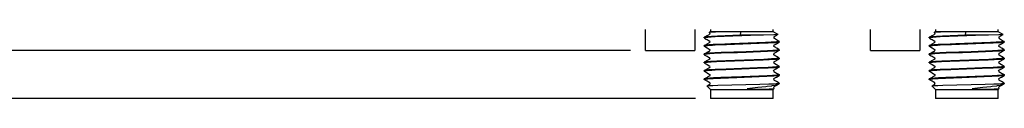
# Model space of a CAD drawing. Units: millimetres. Extents: x 618 to 1482, y 17 to 575.
# Drawn here: x 964 to 1047, y 94 to 100 of the extents above; entities that cross this region are included whole.
import ezdxf

# ---------------------------------------------------------------- set-up
doc = ezdxf.new("R2010")
doc.units = ezdxf.units.MM
doc.layers.add('1', color=7, linetype='Continuous')
doc.styles.add('CONVERTER_11', font='txt.shx', dxfattribs={"width": 0.9})
doc.dimstyles.new('ME10_DIM_25', dxfattribs={"dimtxt": 3.5, "dimasz": 0.18, "dimexe": 2.03, "dimexo": 1.27, "dimgap": 2.54, "dimtad": 1, "dimdec": 1, "dimdsep": 46, "dimtxsty": 'CONVERTER_11', "dimsah": 1, "dimcen": 0.09, "dimclrd": 140, "dimclre": 140, "dimclrt": 4, "dimadec": 0, "dimazin": 0, "dimtfac": 1, "dimtdec": 4, "dimtix": 1, "dimtofl": 0, "dimtmove": 0, "dimatfit": 0, "dimfxl": 1, "dimtolj": 1, "dimtzin": 0, "dimarcsym": 0})
doc.dimstyles.new('ME10_DIM_26', dxfattribs={"dimtxt": 3.5, "dimasz": 0.18, "dimexe": 2.03, "dimexo": 1.27, "dimgap": 2.54, "dimtad": 1, "dimdec": 1, "dimdsep": 46, "dimtxsty": 'CONVERTER_11', "dimsah": 1, "dimcen": 0.09, "dimclrd": 140, "dimclre": 140, "dimclrt": 4, "dimadec": 0, "dimazin": 0, "dimtfac": 1, "dimtdec": 4, "dimtix": 1, "dimtofl": 0, "dimtmove": 0, "dimatfit": 0, "dimfxl": 1, "dimtolj": 1, "dimtzin": 0, "dimarcsym": 0})

# ---------------------------------------------------------------- blocks, each defined once
blk = doc.blocks.new('swmw_sma_220-511SF_01_1__71', base_point=(1040.773, 93.666))
at = {"color": 7, "linetype": 'Continuous'}
for p, q in [((1041.184, 99.262), (1041.287, 99.322)), ((1041.204, 99.267), (1041.184, 99.262)), ((1041.225, 99.235), (1041.184, 99.262)), ((1041.184, 99.262), (1041.186, 99.258)), ((1041.227, 99.271), (1041.204, 99.267)), ((1041.225, 99.235), (1041.244, 99.208)), ((1041.398, 99.283), (1041.227, 99.271)), ((1041.244, 99.208), (1041.263, 99.176)), ((1041.287, 99.508), (1041.287, 99.322)), ((1044.967, 99.322), (1041.287, 99.322)), ((1041.723, 99.294), (1041.398, 99.283)), ((1042.026, 99.3), (1041.723, 99.294)), ((1042.634, 99.304), (1042.026, 99.3)), ((1043.09, 99.304), (1042.634, 99.304)), ((1043.541, 99.3), (1043.09, 99.304)), ((1043.859, 99.283), (1043.541, 99.3)), ((1043.844, 99.025), (1043.859, 99.283)), ((1046.61, 99.322), (1044.967, 99.322)), ((1046.61, 99.322), (1046.61, 99.508)), ((1047.019, 99.083), (1046.61, 99.322)), ((1040.785, 98.859), (1040.773, 98.852)), ((1040.773, 98.794), (1040.773, 98.852)), ((1040.786, 98.804), (1040.773, 98.794)), ((1040.785, 98.859), (1040.886, 98.916)), ((1040.798, 98.866), (1040.785, 98.859)), ((1040.847, 98.818), (1040.786, 98.804)), ((1040.789, 98.787), (1040.941, 98.699)), ((1040.844, 98.876), (1040.798, 98.866)), ((1041.058, 98.9), (1040.844, 98.876)), ((1040.967, 98.833), (1040.847, 98.818)), ((1040.886, 98.916), (1041.02, 98.989)), ((1040.941, 98.699), (1041.018, 98.657)), ((1041.017, 98.838), (1040.967, 98.833)), ((1041.005, 98.282), (1041.226, 98.411)), ((1041.063, 98.842), (1041.017, 98.838)), ((1041.018, 98.657), (1041.185, 98.561)), ((1041.02, 98.989), (1041.162, 99.07)), ((1041.383, 98.923), (1041.058, 98.9)), ((1041.349, 98.862), (1041.063, 98.842)), ((1041.162, 99.07), (1041.191, 99.093)), ((1041.185, 98.561), (1041.21, 98.54)), ((1041.191, 99.093), (1041.226, 99.117)), ((1041.21, 98.54), (1041.228, 98.528)), ((1041.226, 98.411), (1041.263, 98.47)), ((1041.235, 98.509), (1041.228, 98.528)), ((1041.238, 99.14), (1041.232, 99.119)), ((1041.263, 98.47), (1041.235, 98.509)), ((1041.263, 99.176), (1041.238, 99.14)), ((1041.697, 98.882), (1041.349, 98.862)), ((1041.42, 98.925), (1041.383, 98.923)), ((1041.879, 98.949), (1041.42, 98.925)), ((1042.443, 98.915), (1041.697, 98.882)), ((1043.844, 99.025), (1041.879, 98.949)), ((1045.44, 99.025), (1042.443, 98.915)), ((1045.947, 98.399), (1043.016, 98.289)), ((1045.44, 99.025), (1043.844, 99.025)), ((1045.789, 99.033), (1045.44, 99.025)), ((1046.669, 99.057), (1045.789, 99.033)), ((1046.434, 98.424), (1045.947, 98.399)), ((1046.64, 98.378), (1046.19, 98.352)), ((1046.706, 98.441), (1046.434, 98.424)), ((1046.821, 98.391), (1046.64, 98.378)), ((1046.671, 98.882), (1046.667, 98.765)), ((1046.667, 98.765), (1046.705, 98.737)), ((1046.82, 99.064), (1046.669, 99.057)), ((1046.671, 98.882), (1046.686, 98.895)), ((1046.686, 98.895), (1046.887, 99.01)), ((1046.705, 98.737), (1047.068, 98.529)), ((1046.817, 98.449), (1046.706, 98.441)), ((1046.881, 98.455), (1046.817, 98.449)), ((1046.925, 99.07), (1046.82, 99.064)), ((1046.881, 98.396), (1046.821, 98.391)), ((1046.875, 98.304), (1047.053, 98.402)), ((1047.028, 98.472), (1046.881, 98.455)), ((1046.995, 98.408), (1046.881, 98.396)), ((1046.887, 99.01), (1046.902, 99.018)), ((1046.902, 99.018), (1047.013, 99.082)), ((1046.945, 99.072), (1046.925, 99.07)), ((1047.013, 99.082), (1046.945, 99.072)), ((1047.056, 98.417), (1046.995, 98.408)), ((1047.019, 99.083), (1047.013, 99.082)), ((1047.054, 98.476), (1047.028, 98.472)), ((1047.053, 98.402), (1047.107, 98.434)), ((1047.123, 98.499), (1047.054, 98.476)), ((1047.107, 98.434), (1047.056, 98.417)), ((1047.068, 98.529), (1047.106, 98.506)), ((1047.123, 98.439), (1047.107, 98.434)), ((1047.123, 98.499), (1047.123, 98.439)), ((1040.779, 98.153), (1040.773, 98.146)), ((1040.773, 98.087), (1040.773, 98.146)), ((1040.81, 98.105), (1040.773, 98.087)), ((1040.773, 98.087), (1040.873, 98.032)), ((1040.779, 98.153), (1040.993, 98.276)), ((1040.829, 98.167), (1040.779, 98.153)), ((1040.901, 98.119), (1040.81, 98.105)), ((1040.899, 98.178), (1040.829, 98.167)), ((1040.873, 98.032), (1041.022, 97.951)), ((1040.893, 97.509), (1041.019, 97.576)), ((1041.017, 98.19), (1040.899, 98.178)), ((1041.016, 98.132), (1040.901, 98.119)), ((1040.993, 98.276), (1041.005, 98.282)), ((1041.041, 98.134), (1041.016, 98.132)), ((1041.15, 98.201), (1041.017, 98.19)), ((1041.019, 97.576), (1041.082, 97.613)), ((1041.022, 97.951), (1041.185, 97.848)), ((1041.153, 98.143), (1041.041, 98.134)), ((1041.082, 97.613), (1041.095, 97.623)), ((1041.095, 97.623), (1041.227, 97.706)), ((1041.516, 98.225), (1041.15, 98.201)), ((1041.479, 98.164), (1041.153, 98.143)), ((1041.185, 97.848), (1041.23, 97.822)), ((1041.227, 97.706), (1041.262, 97.764)), ((1041.244, 97.792), (1041.23, 97.822)), ((1041.262, 97.764), (1041.244, 97.792)), ((1041.698, 98.175), (1041.479, 98.164)), ((1042.018, 98.249), (1041.516, 98.225)), ((1042.207, 97.551), (1041.663, 97.526)), ((1042.648, 98.217), (1041.698, 98.175)), ((1043.016, 98.289), (1042.018, 98.249)), ((1043.581, 97.545), (1042.205, 97.493)), ((1044.31, 97.629), (1042.207, 97.551)), ((1045.41, 98.318), (1042.648, 98.217)), ((1044.309, 97.571), (1043.581, 97.545)), ((1046.112, 97.642), (1044.309, 97.571)), ((1046.112, 97.701), (1044.31, 97.629)), ((1046.19, 98.352), (1045.41, 98.318)), ((1046.571, 97.726), (1046.112, 97.701)), ((1046.571, 97.667), (1046.112, 97.642)), ((1046.812, 97.743), (1046.571, 97.726)), ((1046.757, 97.68), (1046.571, 97.667)), ((1046.662, 98.162), (1046.637, 98.117)), ((1046.637, 98.117), (1046.649, 98.101)), ((1046.649, 98.101), (1046.668, 98.059)), ((1046.666, 98.175), (1046.662, 98.162)), ((1046.666, 98.175), (1046.875, 98.304)), ((1046.817, 97.972), (1046.668, 98.059)), ((1046.881, 97.69), (1046.757, 97.68)), ((1046.789, 97.542), (1046.764, 97.526)), ((1046.813, 97.561), (1046.789, 97.542)), ((1046.911, 97.752), (1046.812, 97.743)), ((1046.877, 97.598), (1046.813, 97.561)), ((1046.885, 97.929), (1046.817, 97.972)), ((1047.005, 97.666), (1046.877, 97.598)), ((1046.911, 97.693), (1046.881, 97.69)), ((1046.966, 97.886), (1046.885, 97.929)), ((1047.075, 97.773), (1046.911, 97.752)), ((1047.052, 97.71), (1046.911, 97.693)), ((1047.114, 97.8), (1046.966, 97.886)), ((1047.123, 97.734), (1047.005, 97.666)), ((1047.095, 97.719), (1047.052, 97.71)), ((1047.095, 97.778), (1047.075, 97.773)), ((1047.123, 97.793), (1047.095, 97.778)), ((1047.123, 97.734), (1047.095, 97.719)), ((1047.123, 97.793), (1047.123, 97.734)), ((1040.786, 97.447), (1040.773, 97.44)), ((1040.773, 97.381), (1040.773, 97.44)), ((1040.801, 97.396), (1040.773, 97.381)), ((1040.773, 97.381), (1040.777, 97.376)), ((1040.773, 96.675), (1040.775, 96.738)), ((1040.837, 96.698), (1040.773, 96.675)), ((1040.785, 96.741), (1040.775, 96.738)), ((1040.777, 97.376), (1040.93, 97.289)), ((1040.822, 96.762), (1040.785, 96.741)), ((1040.839, 96.757), (1040.785, 96.741)), ((1040.786, 97.447), (1040.893, 97.509)), ((1040.801, 97.455), (1040.786, 97.447)), ((1040.874, 97.468), (1040.801, 97.455)), ((1040.846, 97.405), (1040.801, 97.396)), ((1041.021, 96.87), (1040.822, 96.762)), ((1040.921, 96.71), (1040.837, 96.698)), ((1040.928, 96.769), (1040.839, 96.757)), ((1040.967, 97.421), (1040.846, 97.405)), ((1040.967, 97.48), (1040.874, 97.468)), ((1041.018, 96.72), (1040.921, 96.71)), ((1041.018, 96.778), (1040.928, 96.769)), ((1040.93, 97.289), (1041.012, 97.245)), ((1041.018, 97.484), (1040.967, 97.48)), ((1041.018, 97.426), (1040.967, 97.421)), ((1041.012, 97.245), (1041.112, 97.183)), ((1041.179, 97.497), (1041.018, 97.484)), ((1041.124, 97.435), (1041.018, 97.426)), ((1041.048, 96.781), (1041.018, 96.778)), ((1041.044, 96.722), (1041.018, 96.72)), ((1041.155, 96.947), (1041.021, 96.87)), ((1041.292, 96.74), (1041.044, 96.722)), ((1041.303, 96.8), (1041.048, 96.781)), ((1041.112, 97.183), (1041.228, 97.115)), ((1041.252, 97.444), (1041.124, 97.435)), ((1041.229, 97.001), (1041.155, 96.947)), ((1041.253, 97.503), (1041.179, 97.497)), ((1041.234, 97.098), (1041.228, 97.115)), ((1041.229, 97.001), (1041.237, 97.018)), ((1041.25, 97.079), (1041.234, 97.098)), ((1041.237, 97.018), (1041.262, 97.058)), ((1041.262, 97.058), (1041.25, 97.079)), ((1041.623, 97.466), (1041.252, 97.444)), ((1041.663, 97.526), (1041.253, 97.503)), ((1041.364, 96.745), (1041.292, 96.74)), ((1041.37, 96.804), (1041.303, 96.8)), ((1041.816, 96.769), (1041.364, 96.745)), ((1041.845, 96.829), (1041.37, 96.804)), ((1042.205, 97.493), (1041.623, 97.466)), ((1042.521, 96.799), (1041.816, 96.769)), ((1043.351, 96.889), (1041.845, 96.829)), ((1045.751, 96.92), (1042.521, 96.799)), ((1045.825, 96.981), (1043.351, 96.889)), ((1046.264, 96.944), (1045.751, 96.92)), ((1046.463, 97.013), (1045.825, 96.981)), ((1046.691, 96.969), (1046.264, 96.944)), ((1046.695, 97.028), (1046.463, 97.013)), ((1046.666, 97.459), (1046.636, 97.411)), ((1046.636, 97.411), (1046.646, 97.396)), ((1046.672, 96.764), (1046.636, 96.705)), ((1046.636, 96.705), (1046.666, 96.647)), ((1046.646, 97.396), (1046.666, 97.353)), ((1046.668, 97.469), (1046.666, 97.459)), ((1046.777, 97.28), (1046.666, 97.353)), ((1046.764, 97.526), (1046.668, 97.469)), ((1046.672, 96.764), (1046.892, 96.892)), ((1046.85, 96.981), (1046.691, 96.969)), ((1046.881, 97.043), (1046.695, 97.028)), ((1046.875, 97.223), (1046.777, 97.28)), ((1046.882, 96.984), (1046.85, 96.981)), ((1047.025, 97.142), (1046.875, 97.223)), ((1046.896, 97.044), (1046.881, 97.043)), ((1046.986, 96.995), (1046.882, 96.984)), ((1046.892, 96.892), (1046.903, 96.898)), ((1046.988, 97.054), (1046.896, 97.044)), ((1046.903, 96.898), (1047.088, 97.005)), ((1047.089, 97.012), (1046.986, 96.995)), ((1047.104, 97.075), (1046.988, 97.054)), ((1047.108, 97.094), (1047.025, 97.142)), ((1047.088, 97.005), (1047.123, 97.028)), ((1047.123, 97.028), (1047.089, 97.012)), ((1047.123, 97.087), (1047.104, 97.075)), ((1047.123, 97.087), (1047.123, 97.028)), ((1040.778, 96.034), (1040.773, 96.028)), ((1040.773, 95.969), (1040.773, 96.028)), ((1040.788, 95.98), (1040.773, 95.969)), ((1040.773, 95.969), (1041.023, 95.833)), ((1040.778, 96.034), (1040.946, 96.13)), ((1040.79, 96.039), (1040.778, 96.034)), ((1040.888, 95.999), (1040.788, 95.98)), ((1040.79, 96.668), (1041.014, 96.539)), ((1040.892, 96.059), (1040.79, 96.039)), ((1040.995, 96.011), (1040.888, 95.999)), ((1041.004, 96.071), (1040.892, 96.059)), ((1040.946, 96.13), (1041.007, 96.164)), ((1041.016, 96.013), (1040.995, 96.011)), ((1041.015, 96.072), (1041.004, 96.071)), ((1041.007, 96.164), (1041.213, 96.282)), ((1041.014, 96.539), (1041.231, 96.409)), ((1041.14, 96.082), (1041.015, 96.072)), ((1041.132, 96.023), (1041.016, 96.013)), ((1041.403, 96.041), (1041.132, 96.023)), ((1041.417, 96.101), (1041.14, 96.082)), ((1041.213, 96.282), (1041.231, 96.295)), ((1041.231, 96.409), (1041.261, 96.351)), ((1041.261, 96.351), (1041.231, 96.295)), ((1041.698, 96.057), (1041.403, 96.041)), ((1041.698, 96.116), (1041.417, 96.101)), ((1042.618, 96.156), (1041.698, 96.116)), ((1042.601, 96.096), (1041.698, 96.057)), ((1045.262, 96.194), (1042.601, 96.096)), ((1045.284, 96.253), (1042.618, 96.156)), ((1046.189, 96.234), (1045.262, 96.194)), ((1046.189, 96.292), (1045.284, 96.253)), ((1046.544, 96.312), (1046.189, 96.292)), ((1046.531, 96.252), (1046.189, 96.234)), ((1046.799, 96.271), (1046.531, 96.252)), ((1046.806, 96.33), (1046.544, 96.312)), ((1046.635, 95.998), (1046.661, 96.041)), ((1046.666, 95.942), (1046.635, 95.998)), ((1046.661, 96.041), (1046.667, 96.055)), ((1046.881, 96.517), (1046.666, 96.647)), ((1046.666, 95.942), (1046.809, 95.859)), ((1046.667, 96.055), (1046.728, 96.101)), ((1046.728, 96.101), (1046.876, 96.186)), ((1046.881, 96.278), (1046.799, 96.271)), ((1046.881, 96.337), (1046.806, 96.33)), ((1046.876, 96.186), (1047.067, 96.287)), ((1046.942, 96.483), (1046.881, 96.517)), ((1046.935, 96.342), (1046.881, 96.337)), ((1046.927, 96.282), (1046.881, 96.278)), ((1047.045, 96.297), (1046.927, 96.282)), ((1047.048, 96.356), (1046.935, 96.342)), ((1047.107, 96.388), (1046.942, 96.483)), ((1047.113, 96.313), (1047.045, 96.297)), ((1047.115, 96.372), (1047.048, 96.356)), ((1047.067, 96.287), (1047.123, 96.322)), ((1047.123, 96.322), (1047.113, 96.313)), ((1047.123, 96.381), (1047.115, 96.372)), ((1047.123, 96.381), (1047.123, 96.322)), ((1040.785, 95.329), (1040.773, 95.322)), ((1040.773, 95.263), (1040.773, 95.322)), ((1040.795, 95.276), (1040.773, 95.263)), ((1040.91, 95.183), (1040.773, 95.263)), ((1040.898, 95.394), (1040.785, 95.329)), ((1040.798, 95.336), (1040.785, 95.329)), ((1040.815, 95.281), (1040.795, 95.276)), ((1040.818, 95.341), (1040.798, 95.336)), ((1040.951, 95.301), (1040.815, 95.281)), ((1040.959, 95.36), (1040.818, 95.341)), ((1041.018, 95.458), (1040.898, 95.394)), ((1041.016, 95.127), (1040.91, 95.183)), ((1041.017, 95.307), (1040.951, 95.301)), ((1041.017, 95.366), (1040.959, 95.36)), ((1041.108, 95.068), (1041.016, 95.127)), ((1041.091, 95.372), (1041.017, 95.366)), ((1041.081, 95.313), (1041.017, 95.307)), ((1041.073, 95.49), (1041.018, 95.458)), ((1041.023, 95.833), (1041.137, 95.767)), ((1041.232, 95.59), (1041.073, 95.49)), ((1041.229, 95.324), (1041.081, 95.313)), ((1041.241, 95.383), (1041.091, 95.372)), ((1041.23, 94.997), (1041.108, 95.068)), ((1041.137, 95.767), (1041.231, 95.703)), ((1041.528, 95.342), (1041.229, 95.324)), ((1041.231, 95.703), (1041.249, 95.663)), ((1041.236, 95.602), (1041.232, 95.59)), ((1041.261, 95.645), (1041.236, 95.602)), ((1041.543, 95.402), (1041.241, 95.383)), ((1041.249, 95.663), (1041.261, 95.645)), ((1042.144, 95.372), (1041.528, 95.342)), ((1042.164, 95.431), (1041.543, 95.402)), ((1043.531, 95.425), (1042.144, 95.372)), ((1043.952, 95.498), (1042.164, 95.431)), ((1046.077, 95.522), (1043.531, 95.425)), ((1046.094, 95.582), (1043.952, 95.498)), ((1046.543, 95.547), (1046.077, 95.522)), ((1046.556, 95.606), (1046.094, 95.582)), ((1046.652, 95.554), (1046.543, 95.547)), ((1046.665, 95.614), (1046.556, 95.606)), ((1046.656, 95.329), (1046.635, 95.292)), ((1046.635, 95.292), (1046.649, 95.268)), ((1046.649, 95.268), (1046.665, 95.248)), ((1046.881, 95.572), (1046.652, 95.554)), ((1046.669, 95.35), (1046.656, 95.329)), ((1046.881, 95.63), (1046.665, 95.614)), ((1046.665, 95.248), (1046.667, 95.234)), ((1046.719, 95.204), (1046.667, 95.234)), ((1046.669, 95.35), (1046.785, 95.424)), ((1046.785, 95.157), (1046.719, 95.204)), ((1046.785, 95.424), (1046.796, 95.434)), ((1046.875, 95.105), (1046.785, 95.157)), ((1046.796, 95.434), (1046.876, 95.48)), ((1046.809, 95.859), (1046.887, 95.811)), ((1047.114, 94.975), (1046.875, 95.105)), ((1046.876, 95.48), (1047.027, 95.561)), ((1046.901, 95.632), (1046.881, 95.63)), ((1046.892, 95.573), (1046.881, 95.572)), ((1046.887, 95.811), (1047.111, 95.685)), ((1046.996, 95.584), (1046.892, 95.573)), ((1047.004, 95.644), (1046.901, 95.632)), ((1047.088, 95.599), (1046.996, 95.584)), ((1047.091, 95.659), (1047.004, 95.644)), ((1047.027, 95.561), (1047.11, 95.609)), ((1047.11, 95.609), (1047.088, 95.599)), ((1047.123, 95.675), (1047.091, 95.659)), ((1047.123, 95.615), (1047.11, 95.609)), ((1047.111, 95.685), (1047.123, 95.675)), ((1047.123, 95.675), (1047.123, 95.615)), ((1040.98, 94.735), (1040.991, 94.739)), ((1040.98, 94.735), (1041.287, 94.428)), ((1040.991, 94.739), (1041.007, 94.746)), ((1041.003, 94.744), (1041.023, 94.749)), ((1041.007, 94.746), (1041.023, 94.749)), ((1041.023, 94.749), (1041.231, 94.881)), ((1041.023, 94.749), (1041.18, 94.763)), ((1041.18, 94.763), (1041.236, 94.766)), ((1041.246, 94.958), (1041.23, 94.997)), ((1041.231, 94.881), (1041.248, 94.914)), ((1041.236, 94.766), (1041.493, 94.779)), ((1041.255, 94.948), (1041.246, 94.958)), ((1041.248, 94.914), (1041.26, 94.939)), ((1041.26, 94.939), (1041.255, 94.948)), ((1041.287, 94.428), (1041.287, 93.666)), ((1041.287, 94.428), (1046.61, 94.428)), ((1041.493, 94.779), (1041.911, 94.794)), ((1041.911, 94.794), (1045.489, 94.884)), ((1045.316, 94.584), (1044.415, 94.495)), ((1044.415, 94.495), (1044.529, 94.462)), ((1044.529, 94.462), (1044.939, 94.457)), ((1044.939, 94.457), (1045.416, 94.459)), ((1045.994, 94.658), (1045.316, 94.584)), ((1045.416, 94.459), (1045.857, 94.465)), ((1045.489, 94.884), (1046.232, 94.905)), ((1045.857, 94.465), (1046.259, 94.475)), ((1046.094, 94.67), (1045.994, 94.658)), ((1046.45, 94.718), (1046.094, 94.67)), ((1046.232, 94.905), (1046.665, 94.921)), ((1046.259, 94.475), (1046.419, 94.482)), ((1046.419, 94.482), (1046.46, 94.484)), ((1046.505, 94.726), (1046.45, 94.718)), ((1046.46, 94.484), (1046.543, 94.489)), ((1046.717, 94.763), (1046.505, 94.726)), ((1046.543, 94.489), (1046.608, 94.495)), ((1046.608, 94.495), (1046.693, 94.511)), ((1046.693, 94.511), (1046.61, 94.428)), ((1046.61, 93.666), (1046.61, 94.428)), ((1046.654, 94.621), (1046.634, 94.586)), ((1046.634, 94.586), (1046.661, 94.549)), ((1046.671, 94.644), (1046.654, 94.621)), ((1046.661, 94.549), (1046.668, 94.528)), ((1046.665, 94.921), (1046.872, 94.931)), ((1046.668, 94.528), (1046.688, 94.516)), ((1046.89, 94.774), (1046.671, 94.644)), ((1046.81, 94.782), (1046.717, 94.763)), ((1046.821, 94.784), (1046.81, 94.782)), ((1047.019, 94.846), (1046.821, 94.784)), ((1046.872, 94.931), (1046.977, 94.937)), ((1047.025, 94.85), (1046.89, 94.774)), ((1046.977, 94.937), (1047.031, 94.941)), ((1047.025, 94.85), (1047.019, 94.846)), ((1047.044, 94.863), (1047.025, 94.85)), ((1047.123, 94.969), (1047.031, 94.941)), ((1047.123, 94.941), (1047.031, 94.941)), ((1047.049, 94.867), (1047.044, 94.863)), ((1047.123, 94.941), (1047.049, 94.867)), ((1047.123, 94.969), (1047.123, 94.941)), ((1044.967, 93.666), (1041.287, 93.666)), ((1046.61, 93.666), (1044.967, 93.666))]:
    blk.add_line(p, q, dxfattribs=at)
blk = doc.blocks.new('SMA_Barrel_SW_220-519SF_03_1__72', base_point=(1040.773, 93.666))
blk.add_blockref('swmw_sma_220-511SF_01_1__71', (1040.773, 93.666))
blk = doc.blocks.new('swmw_sma_220-511SF_01_1__73', base_point=(1021.723, 93.666))
at = {"color": 7, "linetype": 'Continuous'}
for p, q in [((1022.134, 99.262), (1022.237, 99.322)), ((1022.154, 99.267), (1022.134, 99.262)), ((1022.175, 99.235), (1022.134, 99.262)), ((1022.134, 99.262), (1022.136, 99.258)), ((1022.177, 99.271), (1022.154, 99.267)), ((1022.175, 99.235), (1022.194, 99.208)), ((1022.348, 99.283), (1022.177, 99.271)), ((1022.194, 99.208), (1022.213, 99.176)), ((1022.237, 99.508), (1022.237, 99.322)), ((1024.898, 99.322), (1022.237, 99.322)), ((1022.673, 99.294), (1022.348, 99.283)), ((1022.976, 99.3), (1022.673, 99.294)), ((1023.584, 99.304), (1022.976, 99.3)), ((1024.04, 99.304), (1023.584, 99.304)), ((1024.491, 99.3), (1024.04, 99.304)), ((1024.809, 99.283), (1024.491, 99.3)), ((1024.794, 99.025), (1024.809, 99.283)), ((1027.56, 99.322), (1024.898, 99.322)), ((1027.56, 99.322), (1027.56, 99.508)), ((1027.969, 99.083), (1027.56, 99.322)), ((1021.735, 98.859), (1021.723, 98.852)), ((1021.723, 98.794), (1021.723, 98.852)), ((1021.736, 98.804), (1021.723, 98.794)), ((1021.735, 98.859), (1021.836, 98.916)), ((1021.748, 98.866), (1021.735, 98.859)), ((1021.797, 98.818), (1021.736, 98.804)), ((1021.739, 98.787), (1021.891, 98.699)), ((1021.794, 98.876), (1021.748, 98.866)), ((1022.008, 98.9), (1021.794, 98.876)), ((1021.917, 98.833), (1021.797, 98.818)), ((1021.836, 98.916), (1021.97, 98.989)), ((1021.891, 98.699), (1021.968, 98.657)), ((1021.967, 98.838), (1021.917, 98.833)), ((1021.955, 98.282), (1022.176, 98.411)), ((1022.013, 98.842), (1021.967, 98.838)), ((1021.968, 98.657), (1022.135, 98.561)), ((1021.97, 98.989), (1022.112, 99.07)), ((1022.333, 98.923), (1022.008, 98.9)), ((1022.299, 98.862), (1022.013, 98.842)), ((1022.112, 99.07), (1022.141, 99.093)), ((1022.135, 98.561), (1022.16, 98.54)), ((1022.141, 99.093), (1022.176, 99.117)), ((1022.16, 98.54), (1022.178, 98.528)), ((1022.176, 98.411), (1022.213, 98.47)), ((1022.185, 98.509), (1022.178, 98.528)), ((1022.188, 99.14), (1022.182, 99.119)), ((1022.213, 98.47), (1022.185, 98.509)), ((1022.213, 99.176), (1022.188, 99.14)), ((1022.647, 98.882), (1022.299, 98.862)), ((1022.37, 98.925), (1022.333, 98.923)), ((1022.829, 98.949), (1022.37, 98.925)), ((1023.393, 98.915), (1022.647, 98.882)), ((1024.794, 99.025), (1022.829, 98.949)), ((1026.39, 99.025), (1023.393, 98.915)), ((1026.897, 98.399), (1023.966, 98.289)), ((1026.39, 99.025), (1024.794, 99.025)), ((1026.739, 99.033), (1026.39, 99.025)), ((1027.619, 99.057), (1026.739, 99.033)), ((1027.384, 98.424), (1026.897, 98.399)), ((1027.59, 98.378), (1027.14, 98.352)), ((1027.656, 98.441), (1027.384, 98.424)), ((1027.771, 98.391), (1027.59, 98.378)), ((1027.621, 98.882), (1027.617, 98.765)), ((1027.655, 98.737), (1027.617, 98.765)), ((1027.77, 99.064), (1027.619, 99.057)), ((1027.636, 98.895), (1027.621, 98.882)), ((1027.837, 99.01), (1027.636, 98.895)), ((1028.018, 98.529), (1027.655, 98.737)), ((1027.767, 98.449), (1027.656, 98.441)), ((1027.831, 98.455), (1027.767, 98.449)), ((1027.875, 99.07), (1027.77, 99.064)), ((1027.831, 98.396), (1027.771, 98.391)), ((1027.825, 98.304), (1028.003, 98.402)), ((1027.978, 98.472), (1027.831, 98.455)), ((1027.945, 98.408), (1027.831, 98.396)), ((1027.852, 99.018), (1027.837, 99.01)), ((1027.963, 99.082), (1027.852, 99.018)), ((1027.895, 99.072), (1027.875, 99.07)), ((1027.963, 99.082), (1027.895, 99.072)), ((1028.006, 98.417), (1027.945, 98.408)), ((1027.969, 99.083), (1027.963, 99.082)), ((1028.004, 98.476), (1027.978, 98.472)), ((1028.003, 98.402), (1028.057, 98.434)), ((1028.073, 98.499), (1028.004, 98.476)), ((1028.057, 98.434), (1028.006, 98.417)), ((1028.056, 98.506), (1028.018, 98.529)), ((1028.073, 98.439), (1028.057, 98.434)), ((1028.073, 98.499), (1028.073, 98.439)), ((1021.729, 98.153), (1021.723, 98.146)), ((1021.723, 98.087), (1021.723, 98.146)), ((1021.76, 98.105), (1021.723, 98.087)), ((1021.723, 98.087), (1021.823, 98.032)), ((1021.729, 98.153), (1021.943, 98.276)), ((1021.779, 98.167), (1021.729, 98.153)), ((1021.851, 98.119), (1021.76, 98.105)), ((1021.849, 98.178), (1021.779, 98.167)), ((1021.823, 98.032), (1021.972, 97.951)), ((1021.843, 97.509), (1021.969, 97.576)), ((1021.967, 98.19), (1021.849, 98.178)), ((1021.966, 98.132), (1021.851, 98.119)), ((1021.943, 98.276), (1021.955, 98.282)), ((1021.991, 98.134), (1021.966, 98.132)), ((1022.1, 98.201), (1021.967, 98.19)), ((1021.969, 97.576), (1022.032, 97.613)), ((1021.972, 97.951), (1022.135, 97.848)), ((1022.103, 98.143), (1021.991, 98.134)), ((1022.032, 97.613), (1022.045, 97.623)), ((1022.045, 97.623), (1022.177, 97.706)), ((1022.466, 98.225), (1022.1, 98.201)), ((1022.429, 98.164), (1022.103, 98.143)), ((1022.135, 97.848), (1022.18, 97.822)), ((1022.177, 97.706), (1022.212, 97.764)), ((1022.194, 97.792), (1022.18, 97.822)), ((1022.212, 97.764), (1022.194, 97.792)), ((1022.648, 98.175), (1022.429, 98.164)), ((1022.968, 98.249), (1022.466, 98.225)), ((1023.157, 97.551), (1022.613, 97.526)), ((1023.598, 98.217), (1022.648, 98.175)), ((1023.966, 98.289), (1022.968, 98.249)), ((1024.531, 97.545), (1023.155, 97.493)), ((1025.26, 97.629), (1023.157, 97.551)), ((1026.36, 98.318), (1023.598, 98.217)), ((1025.259, 97.571), (1024.531, 97.545)), ((1027.062, 97.642), (1025.259, 97.571)), ((1027.062, 97.701), (1025.26, 97.629)), ((1027.14, 98.352), (1026.36, 98.318)), ((1027.521, 97.726), (1027.062, 97.701)), ((1027.521, 97.667), (1027.062, 97.642)), ((1027.762, 97.743), (1027.521, 97.726)), ((1027.707, 97.68), (1027.521, 97.667)), ((1027.612, 98.162), (1027.587, 98.117)), ((1027.587, 98.117), (1027.599, 98.101)), ((1027.599, 98.101), (1027.618, 98.059)), ((1027.616, 98.175), (1027.612, 98.162)), ((1027.616, 98.175), (1027.825, 98.304)), ((1027.767, 97.972), (1027.618, 98.059)), ((1027.831, 97.69), (1027.707, 97.68)), ((1027.739, 97.542), (1027.714, 97.526)), ((1027.763, 97.561), (1027.739, 97.542)), ((1027.861, 97.752), (1027.762, 97.743)), ((1027.827, 97.598), (1027.763, 97.561)), ((1027.835, 97.929), (1027.767, 97.972)), ((1027.955, 97.666), (1027.827, 97.598)), ((1027.861, 97.693), (1027.831, 97.69)), ((1027.916, 97.886), (1027.835, 97.929)), ((1028.025, 97.773), (1027.861, 97.752)), ((1028.002, 97.71), (1027.861, 97.693)), ((1028.064, 97.8), (1027.916, 97.886)), ((1028.073, 97.734), (1027.955, 97.666)), ((1028.045, 97.719), (1028.002, 97.71)), ((1028.045, 97.778), (1028.025, 97.773)), ((1028.073, 97.793), (1028.045, 97.778)), ((1028.073, 97.734), (1028.045, 97.719)), ((1028.073, 97.793), (1028.073, 97.734)), ((1021.736, 97.447), (1021.723, 97.44)), ((1021.723, 97.381), (1021.723, 97.44)), ((1021.751, 97.396), (1021.723, 97.381)), ((1021.723, 97.381), (1021.727, 97.376)), ((1021.723, 96.675), (1021.725, 96.738)), ((1021.787, 96.698), (1021.723, 96.675)), ((1021.735, 96.741), (1021.725, 96.738)), ((1021.727, 97.376), (1021.88, 97.289)), ((1021.772, 96.762), (1021.735, 96.741)), ((1021.789, 96.757), (1021.735, 96.741)), ((1021.736, 97.447), (1021.843, 97.509)), ((1021.751, 97.455), (1021.736, 97.447)), ((1021.824, 97.468), (1021.751, 97.455)), ((1021.796, 97.405), (1021.751, 97.396)), ((1021.971, 96.87), (1021.772, 96.762)), ((1021.871, 96.71), (1021.787, 96.698)), ((1021.878, 96.769), (1021.789, 96.757)), ((1021.917, 97.421), (1021.796, 97.405)), ((1021.917, 97.48), (1021.824, 97.468)), ((1021.968, 96.72), (1021.871, 96.71)), ((1021.968, 96.778), (1021.878, 96.769)), ((1021.88, 97.289), (1021.962, 97.245)), ((1021.968, 97.484), (1021.917, 97.48)), ((1021.968, 97.426), (1021.917, 97.421)), ((1021.962, 97.245), (1022.062, 97.183)), ((1022.129, 97.497), (1021.968, 97.484)), ((1022.074, 97.435), (1021.968, 97.426)), ((1021.998, 96.781), (1021.968, 96.778)), ((1021.994, 96.722), (1021.968, 96.72)), ((1022.105, 96.947), (1021.971, 96.87)), ((1022.242, 96.74), (1021.994, 96.722)), ((1022.253, 96.8), (1021.998, 96.781)), ((1022.062, 97.183), (1022.178, 97.115)), ((1022.202, 97.444), (1022.074, 97.435)), ((1022.179, 97.001), (1022.105, 96.947)), ((1022.203, 97.503), (1022.129, 97.497)), ((1022.184, 97.098), (1022.178, 97.115)), ((1022.179, 97.001), (1022.187, 97.018)), ((1022.2, 97.079), (1022.184, 97.098)), ((1022.187, 97.018), (1022.212, 97.058)), ((1022.212, 97.058), (1022.2, 97.079)), ((1022.573, 97.466), (1022.202, 97.444)), ((1022.613, 97.526), (1022.203, 97.503)), ((1022.314, 96.745), (1022.242, 96.74)), ((1022.32, 96.804), (1022.253, 96.8)), ((1022.766, 96.769), (1022.314, 96.745)), ((1022.795, 96.829), (1022.32, 96.804)), ((1023.155, 97.493), (1022.573, 97.466)), ((1023.471, 96.799), (1022.766, 96.769)), ((1024.301, 96.889), (1022.795, 96.829)), ((1026.701, 96.92), (1023.471, 96.799)), ((1026.775, 96.981), (1024.301, 96.889)), ((1027.214, 96.944), (1026.701, 96.92)), ((1027.413, 97.013), (1026.775, 96.981)), ((1027.641, 96.969), (1027.214, 96.944)), ((1027.645, 97.028), (1027.413, 97.013)), ((1027.616, 97.459), (1027.586, 97.411)), ((1027.586, 97.411), (1027.596, 97.396)), ((1027.622, 96.764), (1027.586, 96.705)), ((1027.586, 96.705), (1027.616, 96.647)), ((1027.596, 97.396), (1027.616, 97.353)), ((1027.618, 97.469), (1027.616, 97.459)), ((1027.727, 97.28), (1027.616, 97.353)), ((1027.714, 97.526), (1027.618, 97.469)), ((1027.622, 96.764), (1027.842, 96.892)), ((1027.8, 96.981), (1027.641, 96.969)), ((1027.831, 97.043), (1027.645, 97.028)), ((1027.825, 97.223), (1027.727, 97.28)), ((1027.832, 96.984), (1027.8, 96.981)), ((1027.975, 97.142), (1027.825, 97.223)), ((1027.846, 97.044), (1027.831, 97.043)), ((1027.936, 96.995), (1027.832, 96.984)), ((1027.842, 96.892), (1027.853, 96.898)), ((1027.938, 97.054), (1027.846, 97.044)), ((1027.853, 96.898), (1028.038, 97.005)), ((1028.039, 97.012), (1027.936, 96.995)), ((1028.054, 97.075), (1027.938, 97.054)), ((1028.058, 97.094), (1027.975, 97.142)), ((1028.038, 97.005), (1028.073, 97.028)), ((1028.073, 97.028), (1028.039, 97.012)), ((1028.073, 97.087), (1028.054, 97.075)), ((1028.073, 97.087), (1028.073, 97.028)), ((1021.728, 96.034), (1021.723, 96.028)), ((1021.723, 95.969), (1021.723, 96.028)), ((1021.738, 95.98), (1021.723, 95.969)), ((1021.723, 95.969), (1021.973, 95.833)), ((1021.728, 96.034), (1021.896, 96.13)), ((1021.74, 96.039), (1021.728, 96.034)), ((1021.838, 95.999), (1021.738, 95.98)), ((1021.74, 96.668), (1021.964, 96.539)), ((1021.842, 96.059), (1021.74, 96.039)), ((1021.945, 96.011), (1021.838, 95.999)), ((1021.954, 96.071), (1021.842, 96.059)), ((1021.896, 96.13), (1021.957, 96.164)), ((1021.966, 96.013), (1021.945, 96.011)), ((1021.965, 96.072), (1021.954, 96.071)), ((1021.957, 96.164), (1022.163, 96.282)), ((1021.964, 96.539), (1022.181, 96.409)), ((1022.09, 96.082), (1021.965, 96.072)), ((1022.082, 96.023), (1021.966, 96.013)), ((1022.353, 96.041), (1022.082, 96.023)), ((1022.367, 96.101), (1022.09, 96.082)), ((1022.163, 96.282), (1022.181, 96.295)), ((1022.211, 96.351), (1022.181, 96.409)), ((1022.181, 96.295), (1022.211, 96.351)), ((1022.648, 96.057), (1022.353, 96.041)), ((1022.648, 96.116), (1022.367, 96.101)), ((1023.568, 96.156), (1022.648, 96.116)), ((1023.551, 96.096), (1022.648, 96.057)), ((1026.212, 96.194), (1023.551, 96.096)), ((1026.234, 96.253), (1023.568, 96.156)), ((1027.139, 96.234), (1026.212, 96.194)), ((1027.139, 96.292), (1026.234, 96.253)), ((1027.494, 96.312), (1027.139, 96.292)), ((1027.481, 96.252), (1027.139, 96.234)), ((1027.749, 96.271), (1027.481, 96.252)), ((1027.756, 96.33), (1027.494, 96.312)), ((1027.585, 95.998), (1027.611, 96.041)), ((1027.616, 95.942), (1027.585, 95.998)), ((1027.611, 96.041), (1027.617, 96.055)), ((1027.831, 96.517), (1027.616, 96.647)), ((1027.616, 95.942), (1027.759, 95.859)), ((1027.678, 96.101), (1027.617, 96.055)), ((1027.826, 96.186), (1027.678, 96.101)), ((1027.831, 96.278), (1027.749, 96.271)), ((1027.831, 96.337), (1027.756, 96.33)), ((1028.017, 96.287), (1027.826, 96.186)), ((1027.892, 96.483), (1027.831, 96.517)), ((1027.885, 96.342), (1027.831, 96.337)), ((1027.877, 96.282), (1027.831, 96.278)), ((1027.995, 96.297), (1027.877, 96.282)), ((1027.998, 96.356), (1027.885, 96.342)), ((1028.057, 96.388), (1027.892, 96.483)), ((1028.063, 96.313), (1027.995, 96.297)), ((1028.065, 96.372), (1027.998, 96.356)), ((1028.073, 96.322), (1028.017, 96.287)), ((1028.073, 96.322), (1028.063, 96.313)), ((1028.073, 96.381), (1028.065, 96.372)), ((1028.073, 96.381), (1028.073, 96.322)), ((1021.735, 95.329), (1021.723, 95.322)), ((1021.723, 95.263), (1021.723, 95.322)), ((1021.745, 95.276), (1021.723, 95.263)), ((1021.86, 95.183), (1021.723, 95.263)), ((1021.848, 95.394), (1021.735, 95.329)), ((1021.748, 95.336), (1021.735, 95.329)), ((1021.765, 95.281), (1021.745, 95.276)), ((1021.768, 95.341), (1021.748, 95.336)), ((1021.901, 95.301), (1021.765, 95.281)), ((1021.909, 95.36), (1021.768, 95.341)), ((1021.968, 95.458), (1021.848, 95.394)), ((1021.966, 95.127), (1021.86, 95.183)), ((1021.967, 95.307), (1021.901, 95.301)), ((1021.967, 95.366), (1021.909, 95.36)), ((1022.058, 95.068), (1021.966, 95.127)), ((1022.041, 95.372), (1021.967, 95.366)), ((1022.031, 95.313), (1021.967, 95.307)), ((1022.023, 95.49), (1021.968, 95.458)), ((1021.973, 95.833), (1022.087, 95.767)), ((1022.182, 95.59), (1022.023, 95.49)), ((1022.179, 95.324), (1022.031, 95.313)), ((1022.191, 95.383), (1022.041, 95.372)), ((1022.18, 94.997), (1022.058, 95.068)), ((1022.087, 95.767), (1022.181, 95.703)), ((1022.478, 95.342), (1022.179, 95.324)), ((1022.181, 95.703), (1022.199, 95.663)), ((1022.186, 95.602), (1022.182, 95.59)), ((1022.211, 95.645), (1022.186, 95.602)), ((1022.493, 95.402), (1022.191, 95.383)), ((1022.199, 95.663), (1022.211, 95.645)), ((1023.094, 95.372), (1022.478, 95.342)), ((1023.114, 95.431), (1022.493, 95.402)), ((1024.481, 95.425), (1023.094, 95.372)), ((1024.902, 95.498), (1023.114, 95.431)), ((1027.027, 95.522), (1024.481, 95.425)), ((1027.044, 95.582), (1024.902, 95.498)), ((1027.493, 95.547), (1027.027, 95.522)), ((1027.506, 95.606), (1027.044, 95.582)), ((1027.602, 95.554), (1027.493, 95.547)), ((1027.615, 95.614), (1027.506, 95.606)), ((1027.606, 95.329), (1027.585, 95.292)), ((1027.585, 95.292), (1027.599, 95.268)), ((1027.599, 95.268), (1027.615, 95.248)), ((1027.831, 95.572), (1027.602, 95.554)), ((1027.619, 95.35), (1027.606, 95.329)), ((1027.831, 95.63), (1027.615, 95.614)), ((1027.615, 95.248), (1027.617, 95.234)), ((1027.669, 95.204), (1027.617, 95.234)), ((1027.619, 95.35), (1027.735, 95.424)), ((1027.735, 95.157), (1027.669, 95.204)), ((1027.735, 95.424), (1027.746, 95.434)), ((1027.825, 95.105), (1027.735, 95.157)), ((1027.746, 95.434), (1027.826, 95.48)), ((1027.759, 95.859), (1027.837, 95.811)), ((1028.064, 94.975), (1027.825, 95.105)), ((1027.826, 95.48), (1027.977, 95.561)), ((1027.851, 95.632), (1027.831, 95.63)), ((1027.842, 95.573), (1027.831, 95.572)), ((1027.837, 95.811), (1028.061, 95.685)), ((1027.946, 95.584), (1027.842, 95.573)), ((1027.954, 95.644), (1027.851, 95.632)), ((1028.038, 95.599), (1027.946, 95.584)), ((1028.041, 95.659), (1027.954, 95.644)), ((1027.977, 95.561), (1028.06, 95.609)), ((1028.06, 95.609), (1028.038, 95.599)), ((1028.073, 95.675), (1028.041, 95.659)), ((1028.073, 95.615), (1028.06, 95.609)), ((1028.061, 95.685), (1028.073, 95.675)), ((1028.073, 95.675), (1028.073, 95.615)), ((1021.93, 94.735), (1021.941, 94.739)), ((1021.93, 94.735), (1022.237, 94.428)), ((1021.941, 94.739), (1021.957, 94.746)), ((1021.953, 94.744), (1021.973, 94.749)), ((1021.957, 94.746), (1021.973, 94.749)), ((1021.973, 94.749), (1022.181, 94.881)), ((1021.973, 94.749), (1022.13, 94.763)), ((1022.13, 94.763), (1022.186, 94.766)), ((1022.18, 94.997), (1022.196, 94.958)), ((1022.198, 94.914), (1022.181, 94.881)), ((1022.186, 94.766), (1022.443, 94.779)), ((1022.196, 94.958), (1022.205, 94.948)), ((1022.21, 94.939), (1022.198, 94.914)), ((1022.205, 94.948), (1022.21, 94.939)), ((1022.237, 94.428), (1022.237, 93.666)), ((1022.237, 94.428), (1027.56, 94.428)), ((1022.443, 94.779), (1022.861, 94.794)), ((1022.861, 94.794), (1026.439, 94.884)), ((1026.266, 94.584), (1025.365, 94.495)), ((1025.365, 94.495), (1025.479, 94.462)), ((1025.479, 94.462), (1025.889, 94.457)), ((1025.889, 94.457), (1026.366, 94.459)), ((1026.944, 94.658), (1026.266, 94.584)), ((1026.366, 94.459), (1026.807, 94.465)), ((1026.439, 94.884), (1027.182, 94.905)), ((1026.807, 94.465), (1027.209, 94.475)), ((1027.044, 94.67), (1026.944, 94.658)), ((1027.4, 94.718), (1027.044, 94.67)), ((1027.182, 94.905), (1027.615, 94.921)), ((1027.209, 94.475), (1027.369, 94.482)), ((1027.369, 94.482), (1027.41, 94.484)), ((1027.455, 94.726), (1027.4, 94.718)), ((1027.41, 94.484), (1027.493, 94.489)), ((1027.667, 94.763), (1027.455, 94.726)), ((1027.493, 94.489), (1027.558, 94.495)), ((1027.558, 94.495), (1027.643, 94.511)), ((1027.643, 94.511), (1027.56, 94.428)), ((1027.56, 93.666), (1027.56, 94.428)), ((1027.604, 94.621), (1027.584, 94.586)), ((1027.584, 94.586), (1027.611, 94.549)), ((1027.621, 94.644), (1027.604, 94.621)), ((1027.611, 94.549), (1027.618, 94.528)), ((1027.615, 94.921), (1027.822, 94.931)), ((1027.618, 94.528), (1027.638, 94.516)), ((1027.84, 94.774), (1027.621, 94.644)), ((1027.76, 94.782), (1027.667, 94.763)), ((1027.771, 94.784), (1027.76, 94.782)), ((1027.969, 94.846), (1027.771, 94.784)), ((1027.822, 94.931), (1027.927, 94.937)), ((1027.975, 94.85), (1027.84, 94.774)), ((1027.927, 94.937), (1027.981, 94.941)), ((1027.975, 94.85), (1027.969, 94.846)), ((1027.994, 94.863), (1027.975, 94.85)), ((1028.073, 94.969), (1027.981, 94.941)), ((1028.073, 94.941), (1027.981, 94.941)), ((1027.999, 94.867), (1027.994, 94.863)), ((1028.073, 94.941), (1027.999, 94.867)), ((1028.073, 94.969), (1028.073, 94.941)), ((1024.898, 93.666), (1022.237, 93.666)), ((1027.56, 93.666), (1024.898, 93.666))]:
    blk.add_line(p, q, dxfattribs=at)
blk = doc.blocks.new('SMA_Barrel_SW_220-519SF_01_1__74', base_point=(1021.723, 93.666))
blk.add_blockref('swmw_sma_220-511SF_01_1__73', (1021.723, 93.666))
blk = doc.blocks.new('TSO-256-250ZI_01__75', base_point=(1035.794, 97.728))
at = {"color": 7, "linetype": 'Continuous'}
for p, q in [((1035.794, 97.728), (1035.794, 99.508)), ((1039.985, 99.508), (1039.985, 97.728)), ((1035.794, 97.728), (1037.087, 97.728)), ((1037.087, 97.728), (1039.985, 97.728))]:
    blk.add_line(p, q, dxfattribs=at)
blk = doc.blocks.new('TSO-256-250ZI_02__76', base_point=(1016.744, 97.728))
at = {"color": 7, "linetype": 'Continuous'}
for p, q in [((1016.744, 97.728), (1016.744, 99.508)), ((1020.935, 99.508), (1020.935, 97.728)), ((1016.744, 97.728), (1018.839, 97.728)), ((1018.839, 97.728), (1020.935, 97.728))]:
    blk.add_line(p, q, dxfattribs=at)
blk = doc.blocks.new('RearPanel_w_Inserts_1__77', base_point=(1016.744, 97.728))
for name, p in [('TSO-256-250ZI_02__76', (1016.744, 97.728)), ('TSO-256-250ZI_01__75', (1035.794, 97.728))]:
    blk.add_blockref(name, p)
blk = doc.blocks.new('StrippedModel_CoonawarraC_1_1__78', base_point=(1016.744, 93.666))
for name, p in [('RearPanel_w_Inserts_1__77', (1016.744, 97.728)), ('SMA_Barrel_SW_220-519SF_01_1__74', (1021.723, 93.666)), ('SMA_Barrel_SW_220-519SF_03_1__72', (1040.773, 93.666))]:
    blk.add_blockref(name, p)
blk = doc.blocks.new('Barcelona_Desktop_mmRH-5582_no-switches_1_1__80', base_point=(966.326, 93.666))
blk.add_blockref('StrippedModel_CoonawarraC_1_1__78', (1016.744, 93.666))
blk = doc.blocks.new('*D311')
at = {"layer": '1', "color": 140, "linetype": 'Continuous'}
blk.add_line((1020.967, 93.666), (947.873, 93.666), dxfattribs=at)
at = {"layer": '1', "color": 4, "insert": (927.955, 91.916), "char_height": 3.5, "attachment_point": 7, "line_spacing_factor": 0.60024, "style": 'CONVERTER_11'}
blk.add_mtext('\\C4;3X\\C4;213.8', dxfattribs=at)
blk = doc.blocks.new('*D312')
at = {"layer": '1', "color": 140, "linetype": 'Continuous'}
blk.add_line((1015.474, 97.728), (947.873, 97.728), dxfattribs=at)
at = {"layer": '1', "color": 4, "insert": (926.905, 95.978), "char_height": 3.5, "attachment_point": 7, "line_spacing_factor": 0.60024, "style": 'CONVERTER_11'}
blk.add_mtext('\\C4;2X\\C4;209.8', dxfattribs=at)
blk = doc.blocks.new('BOTTOM1', base_point=(1091.837, 202.515))
blk.add_blockref('Barcelona_Desktop_mmRH-5582_no-switches_1_1__80', (966.326, 93.666))
at = {"layer": '1'}
for feature_location, offset, dimstyle, override, picture, middle in [((1016.744, 97.728), (-68.871, 0), 'ME10_DIM_26', {"dimpost": '2X<>'}, '*D312', (935.314, 97.728)), ((1022.237, 93.666), (-74.365, 0), 'ME10_DIM_25', {"dimpost": '3X<>'}, '*D311', (935.839, 93.666))]:
    dim = blk.add_ordinate_dim(feature_location=feature_location, offset=offset, dtype=0, origin=(971.448, 307.508), dimstyle=dimstyle, override=override, dxfattribs=at)
    dim.commit()
    dim.dimension.update_dxf_attribs({"geometry": picture, "text_midpoint": middle})

msp = doc.modelspace()

# ---------------------------------------------------------------- block references
msp.add_blockref('BOTTOM1', (1091.836972, 202.514973))

doc.saveas('drawing.dxf')
